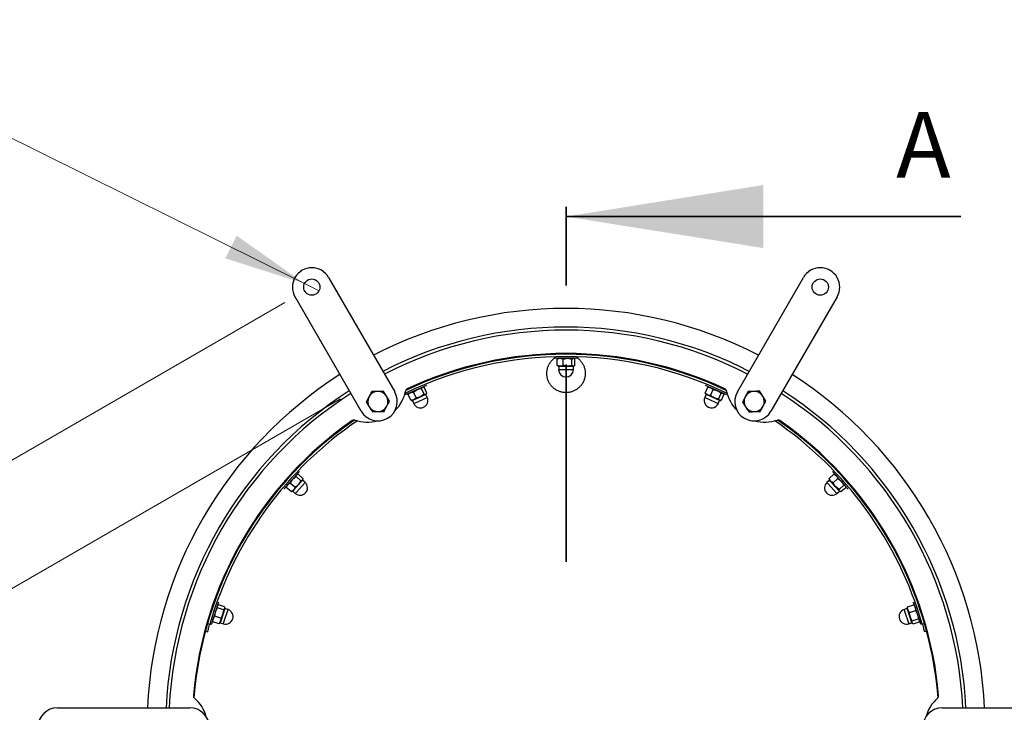
# Model space of a CAD drawing. Units: inches. Extents: x 0.3 to 7.9, y 0.2 to 11.3.
# Drawn here: x 1.9 to 3.2, y 9 to 9.9 of the extents above; entities that cross this region are included whole.
import ezdxf

# ---------------------------------------------------------------- set-up
doc = ezdxf.new("R2010")
doc.units = ezdxf.units.IN
doc.header["$MEASUREMENT"] = 0
doc.linetypes.add('CENTER', pattern=[0.4, 0.25, -0.05, 0.05, -0.05])
doc.styles.add('SLDTEXTSTYLE1', font='TXT', dxfattribs={"width": 0.75})
doc.dimstyles.new('SLDDIMSTYLE0', dxfattribs={"dimtxt": 0.083333, "dimasz": 0.103937, "dimexe": 0, "dimexo": 0.0625, "dimgap": 0.020833, "dimtad": 0, "dimtih": 1, "dimtoh": 1, "dimdec": 1, "dimlfac": 20, "dimrnd": 1e-09, "dimdsep": 46, "dimtxsty": 'SLDTEXTSTYLE1', "dimblk1": 'NONE', "dimsah": 1, "dimcen": 0, "dimadec": 0, "dimazin": 2, "dimtfac": 1, "dimtdec": 1, "dimtmove": 0, "dimatfit": 3, "dimldrblk": 'NONE', "dimfxl": 0, "dimfrac": 2, "dimtolj": 1, "dimtzin": 12, "dimarcsym": 0})
doc.dimstyles.new('SLDDIMSTYLE1', dxfattribs={"dimtxt": 0.083333, "dimasz": 0.103937, "dimexe": 0, "dimexo": 0.0625, "dimgap": 0.020833, "dimtad": 1, "dimdec": 1, "dimlfac": 20, "dimrnd": 1e-09, "dimzin": 12, "dimdsep": 46, "dimtxsty": 'SLDTEXTSTYLE1', "dimsah": 1, "dimcen": 0.09, "dimadec": 0, "dimazin": 3, "dimtfac": 1, "dimtdec": 1, "dimtmove": 0, "dimatfit": 0, "dimfxl": 0, "dimfrac": 2, "dimtolj": 1, "dimtzin": 12, "dimarcsym": 0})

# ---------------------------------------------------------------- blocks, each defined once
blk = doc.blocks.new('_D')
at = {"color": 7, "linetype": 'Continuous', "lineweight": 0}
for p, q in [((1.829, 9.7469), (1.4868, 9.7469)), ((2.2781, 9.524), (1.829, 9.7469)), ((2.2966, 9.5148), (2.2781, 9.524))]:
    blk.add_line(p, q, dxfattribs=at)
at = {"color": 7, "linetype": 'Continuous', "lineweight": 18}
blk.add_solid([(2.2781, 9.524), (2.1922, 9.5846), (2.1779, 9.5558)], dxfattribs=at)
at = {"color": 7, "linetype": 'Continuous', "lineweight": 18, "char_height": 0.08333, "attachment_point": 1, "style": 'SLDTEXTSTYLE1'}
for s, insert in [('%%c', (1.4868, 9.8543)), ('0,4', (1.6126, 9.8543))]:
    blk.add_mtext(s, dxfattribs=dict(at, insert=insert))
blk = doc.blocks.new('_None')
blk = doc.blocks.new('_D_1')
at = {"color": 7, "linetype": 'Continuous', "lineweight": 0}
for p, q in [((2.2533, 9.4997), (1.5377, 9.0865)), ((1.5718, 9.1062), (1.3922, 9.4173)), ((2.3237, 9.3778), (1.608, 8.9646)), ((1.6421, 8.9843), (1.5718, 9.1062)), ((1.6421, 8.9843), (1.7421, 8.8111))]:
    blk.add_line(p, q, dxfattribs=at)
at = {"color": 7, "linetype": 'Continuous', "lineweight": 18}
for points in [[(1.5718, 9.1062), (1.5337, 9.2043), (1.5059, 9.1882)], [(1.6421, 8.9843), (1.6802, 8.8863), (1.708, 8.9023)]]:
    blk.add_solid(points, dxfattribs=at)
at = {"color": 7, "linetype": 'Continuous', "lineweight": 18, "insert": (1.4852, 9.471), "char_height": 0.08333, "attachment_point": 1, "rotation": 300, "style": 'SLDTEXTSTYLE1'}
blk.add_mtext('2,8', dxfattribs=at)

msp = doc.modelspace()

# ---------------------------------------------------------------- linework, layer by layer
at = {"color": 7, "linetype": 'CENTER', "lineweight": 35}
msp.add_line((2.6092, 9.1713), (2.6092, 9.6713), dxfattribs=at)
at = {"color": 7, "linetype": 'Continuous', "lineweight": 35}
msp.add_line((3.1092, 9.6088), (2.6092, 9.6088), dxfattribs=at)
at = {"color": 7, "linetype": 'Continuous', "lineweight": 25}
for p, q in [((2.3087, 9.5317), (2.3924, 9.3868)), ((2.8261, 9.3868), (2.9098, 9.5317)), ((2.3497, 9.3622), (2.2661, 9.5071)), ((2.9524, 9.5071), (2.8687, 9.3622)), ((2.5945, 9.4312), (2.5945, 9.4292)), ((2.624, 9.4292), (2.5945, 9.4292)), ((2.5988, 9.4287), (2.5981, 9.4283)), ((2.5981, 9.4202), (2.5981, 9.4283)), ((2.5994, 9.4292), (2.5987, 9.4288)), ((2.6038, 9.4344), (2.6039, 9.4343)), ((2.6054, 9.4283), (2.611, 9.4292)), ((2.6054, 9.4202), (2.6054, 9.4283)), ((2.6146, 9.4343), (2.6151, 9.4347)), ((2.6151, 9.4347), (2.6151, 9.4351)), ((2.6166, 9.4283), (2.6185, 9.4292)), ((2.6166, 9.4202), (2.6166, 9.4283)), ((2.6198, 9.4288), (2.6191, 9.4292)), ((2.6197, 9.4287), (2.6204, 9.4283)), ((2.6204, 9.4202), (2.6204, 9.4283)), ((2.624, 9.4292), (2.624, 9.4312)), ((2.5981, 9.4202), (2.5988, 9.4199)), ((2.5987, 9.4198), (2.5994, 9.4194)), ((2.5994, 9.4194), (2.6017, 9.4194)), ((2.5999, 9.4191), (2.5999, 9.4149)), ((2.6017, 9.4194), (2.611, 9.4194)), ((2.6166, 9.4202), (2.611, 9.4194)), ((2.611, 9.4194), (2.6185, 9.4194)), ((2.6204, 9.4202), (2.6185, 9.4194)), ((2.6185, 9.4194), (2.6191, 9.4194)), ((2.6186, 9.4149), (2.6186, 9.4191)), ((2.6191, 9.4194), (2.6198, 9.4198)), ((2.378, 9.3875), (2.3706, 9.3873)), ((2.4327, 9.3948), (2.4057, 9.3828)), ((2.4121, 9.3913), (2.4122, 9.3913)), ((2.416, 9.3864), (2.4208, 9.3895)), ((2.4193, 9.3791), (2.416, 9.3864)), ((2.422, 9.3957), (2.422, 9.3957)), ((2.4263, 9.391), (2.4276, 9.3926)), ((2.4295, 9.3836), (2.4263, 9.391)), ((2.429, 9.3927), (2.4282, 9.3928)), ((2.4289, 9.3926), (2.4297, 9.3925)), ((2.433, 9.3852), (2.4297, 9.3925)), ((2.7854, 9.3852), (2.7887, 9.3925)), ((2.8128, 9.3828), (2.7858, 9.3948)), ((2.7895, 9.3926), (2.7887, 9.3925)), ((2.7903, 9.3928), (2.7895, 9.3927)), ((2.7922, 9.3822), (2.7955, 9.3896)), ((2.7955, 9.3896), (2.8009, 9.3881)), ((2.7964, 9.3957), (2.7965, 9.3957)), ((2.8063, 9.3913), (2.8064, 9.3913)), ((2.8396, 9.387), (2.8361, 9.3805)), ((2.3563, 9.374), (2.3602, 9.3677)), ((2.3858, 9.3749), (2.3819, 9.3812)), ((2.4051, 9.3841), (2.4057, 9.3828)), ((2.4098, 9.3841), (2.4093, 9.3834)), ((2.4126, 9.3761), (2.4093, 9.3834)), ((2.4102, 9.3848), (2.4097, 9.3842)), ((2.4126, 9.3761), (2.4134, 9.3761)), ((2.4134, 9.3759), (2.4142, 9.3758)), ((2.4142, 9.3758), (2.4163, 9.3768)), ((2.4147, 9.3758), (2.4164, 9.372)), ((2.4163, 9.3768), (2.4248, 9.3805)), ((2.4295, 9.3836), (2.4248, 9.3805)), ((2.4248, 9.3805), (2.4316, 9.3836)), ((2.433, 9.3852), (2.4316, 9.3836)), ((2.4316, 9.3836), (2.4322, 9.3838)), ((2.4335, 9.3796), (2.4318, 9.3834)), ((2.4322, 9.3838), (2.4326, 9.3845)), ((2.7867, 9.3834), (2.785, 9.3796)), ((2.7854, 9.3852), (2.786, 9.3846)), ((2.7858, 9.3845), (2.7863, 9.3838)), ((2.7863, 9.3838), (2.7884, 9.3829)), ((2.7884, 9.3829), (2.7969, 9.3791)), ((2.8024, 9.3776), (2.7969, 9.3791)), ((2.7969, 9.3791), (2.8038, 9.376)), ((2.802, 9.372), (2.8037, 9.3758)), ((2.8024, 9.3776), (2.8057, 9.385)), ((2.8059, 9.3761), (2.8038, 9.376)), ((2.8038, 9.376), (2.8043, 9.3758)), ((2.8043, 9.3758), (2.8051, 9.3759)), ((2.8057, 9.385), (2.8078, 9.385)), ((2.8059, 9.3761), (2.8092, 9.3834)), ((2.8088, 9.3842), (2.8083, 9.3848)), ((2.8086, 9.3841), (2.8092, 9.3834)), ((2.8327, 9.374), (2.8366, 9.3677)), ((2.8622, 9.3749), (2.8583, 9.3812)), ((2.3641, 9.3614), (2.3715, 9.3617)), ((2.8552, 9.3619), (2.8587, 9.3684)), ((2.2719, 9.2856), (2.2521, 9.2636)), ((2.2601, 9.2712), (2.2632, 9.2759)), ((2.2617, 9.282), (2.2618, 9.2821)), ((2.2676, 9.2795), (2.2682, 9.2815)), ((2.2736, 9.2741), (2.2676, 9.2795)), ((2.2693, 9.2821), (2.2686, 9.2819)), ((2.2694, 9.282), (2.2701, 9.2823)), ((2.2761, 9.2769), (2.2701, 9.2823)), ((2.2705, 9.2693), (2.2755, 9.2749)), ((2.2761, 9.2769), (2.2755, 9.2749)), ((2.2755, 9.2749), (2.2759, 9.2753)), ((2.2788, 9.272), (2.2757, 9.2748)), ((2.2759, 9.2753), (2.276, 9.2761)), ((2.9428, 9.2748), (2.9396, 9.272)), ((2.9424, 9.2769), (2.9484, 9.2823)), ((2.9424, 9.2769), (2.9426, 9.2761)), ((2.9424, 9.2761), (2.9426, 9.2753)), ((2.9426, 9.2753), (2.9442, 9.2736)), ((2.9664, 9.2636), (2.9466, 9.2856)), ((2.9473, 9.2714), (2.9533, 9.2768)), ((2.9491, 9.282), (2.9484, 9.2823)), ((2.9499, 9.2819), (2.9492, 9.2821)), ((2.9533, 9.2768), (2.9577, 9.2733)), ((2.9567, 9.2821), (2.9567, 9.282)), ((2.2545, 9.274), (2.2546, 9.274)), ((2.2554, 9.2665), (2.2551, 9.2657)), ((2.2612, 9.2603), (2.2551, 9.2657)), ((2.2554, 9.2673), (2.2552, 9.2665)), ((2.2661, 9.2657), (2.2601, 9.2712)), ((2.2627, 9.2607), (2.2643, 9.2624)), ((2.2643, 9.2624), (2.2705, 9.2693)), ((2.2736, 9.2741), (2.2705, 9.2693)), ((2.9442, 9.2736), (2.9504, 9.2667)), ((2.9548, 9.2631), (2.9504, 9.2667)), ((2.9504, 9.2667), (2.9554, 9.2611)), ((2.9548, 9.2631), (2.9608, 9.2685)), ((2.9573, 9.2603), (2.9633, 9.2657)), ((2.9608, 9.2685), (2.9627, 9.2677)), ((2.9633, 9.2665), (2.9631, 9.2673)), ((2.9631, 9.2665), (2.9633, 9.2657)), ((2.9639, 9.274), (2.964, 9.274)), ((2.2612, 9.2603), (2.2619, 9.2606)), ((2.2619, 9.2604), (2.2627, 9.2607)), ((2.2632, 9.2609), (2.2663, 9.2581)), ((2.9522, 9.2581), (2.9553, 9.2609)), ((2.9573, 9.2603), (2.9554, 9.2611)), ((2.9554, 9.2611), (2.9558, 9.2607)), ((2.9558, 9.2607), (2.9565, 9.2604)), ((2.1694, 9.1204), (2.1603, 9.0923)), ((2.1616, 9.113), (2.1616, 9.1131)), ((2.1679, 9.113), (2.1677, 9.1151)), ((2.1684, 9.1162), (2.1679, 9.1157)), ((2.1756, 9.1105), (2.1679, 9.113)), ((2.1685, 9.1161), (2.1691, 9.1167)), ((2.1768, 9.1142), (2.1691, 9.1167)), ((2.1747, 9.1049), (2.177, 9.1121)), ((2.1768, 9.1142), (2.177, 9.1121)), ((2.177, 9.1121), (2.1772, 9.1126)), ((2.1772, 9.1126), (2.1771, 9.1134)), ((2.1813, 9.1108), (2.1773, 9.1121)), ((3.0412, 9.1121), (3.0372, 9.1108)), ((3.0414, 9.1134), (3.0413, 9.1126)), ((3.0413, 9.1126), (3.042, 9.1104)), ((3.0417, 9.1142), (3.0416, 9.1134)), ((3.0417, 9.1142), (3.0494, 9.1167)), ((3.0582, 9.0923), (3.0491, 9.1204)), ((3.0499, 9.1161), (3.0494, 9.1167)), ((3.0506, 9.1157), (3.05, 9.1162)), ((3.0569, 9.1131), (3.0569, 9.113)), ((2.1582, 9.1027), (2.1583, 9.1028)), ((2.1645, 9.1024), (2.1654, 9.108)), ((2.1722, 9.0999), (2.1645, 9.1024)), ((2.1719, 9.0961), (2.1747, 9.1049)), ((2.1756, 9.1105), (2.1747, 9.1049)), ((3.042, 9.1104), (3.0448, 9.1016)), ((3.0439, 9.1072), (3.0516, 9.1097)), ((3.0474, 9.0965), (3.0448, 9.1016)), ((3.0448, 9.1016), (3.0472, 9.0945)), ((3.0516, 9.1097), (3.0542, 9.1046)), ((3.0602, 9.1028), (3.0603, 9.1027)), ((2.1554, 9.0931), (2.1577, 9.0924)), ((2.1592, 9.0926), (2.1603, 9.0923)), ((2.1618, 9.0969), (2.1619, 9.0962)), ((2.1621, 9.0962), (2.1622, 9.0954)), ((2.1699, 9.0929), (2.1622, 9.0954)), ((2.1699, 9.0929), (2.1704, 9.0935)), ((2.1705, 9.0934), (2.1711, 9.0939)), ((2.1711, 9.0939), (2.1719, 9.0961)), ((2.1715, 9.0943), (2.1755, 9.093)), ((3.043, 9.093), (3.047, 9.0943)), ((3.0486, 9.0929), (3.0472, 9.0945)), ((3.0472, 9.0945), (3.0473, 9.0939)), ((3.0473, 9.0939), (3.0479, 9.0934)), ((3.0474, 9.0965), (3.0551, 9.099)), ((3.0486, 9.0929), (3.0563, 9.0954)), ((3.0551, 9.099), (3.0565, 9.0975)), ((3.0564, 9.0962), (3.0563, 9.0954)), ((3.0565, 9.0962), (3.0567, 9.0969)), ((3.0582, 9.0923), (3.0592, 9.0926)), ((3.0631, 9.0931), (3.0608, 9.0924)), ((2.1528, 9.0836), (2.1556, 9.0827)), ((3.0657, 9.0836), (3.0629, 9.0827)), ((1.9655, 8.9865), (2.1329, 8.9865)), ((3.0856, 8.9865), (3.2529, 8.9865))]:
    msp.add_line(p, q, dxfattribs=at)
at = {"color": 8, "linetype": 'Continuous', "lineweight": 25}
for p, q in [((2.6021, 9.4191), (2.5999, 9.4191)), ((2.5999, 9.4149), (2.6021, 9.4149)), ((2.6186, 9.4191), (2.6021, 9.4191)), ((2.6021, 9.4149), (2.6186, 9.4149)), ((2.4168, 9.3767), (2.4147, 9.3758)), ((2.4318, 9.3834), (2.4168, 9.3767)), ((2.4185, 9.3729), (2.4335, 9.3796)), ((2.785, 9.3796), (2.787, 9.3787)), ((2.7887, 9.3825), (2.7867, 9.3834)), ((2.787, 9.3787), (2.802, 9.372)), ((2.8037, 9.3758), (2.7887, 9.3825)), ((2.4164, 9.372), (2.4185, 9.3729)), ((2.2757, 9.2748), (2.2647, 9.2625)), ((2.9442, 9.2731), (2.9428, 9.2748)), ((2.2647, 9.2625), (2.2632, 9.2609)), ((2.2678, 9.2597), (2.2788, 9.272)), ((2.9396, 9.272), (2.9411, 9.2703)), ((2.9411, 9.2703), (2.9522, 9.2581)), ((2.9553, 9.2609), (2.9442, 9.2731)), ((2.2663, 9.2581), (2.2678, 9.2597)), ((2.1773, 9.1121), (2.1722, 9.0964)), ((3.0419, 9.11), (3.0412, 9.1121)), ((2.1762, 9.0951), (2.1813, 9.1108)), ((3.0372, 9.1108), (3.0379, 9.1087)), ((3.0379, 9.1087), (3.043, 9.093)), ((3.047, 9.0943), (3.0419, 9.11)), ((2.1722, 9.0964), (2.1715, 9.0943)), ((2.1755, 9.093), (2.1762, 9.0951))]:
    msp.add_line(p, q, dxfattribs=at)
at = {"color": 7, "linetype": 'Continuous', "lineweight": 25}
for centre in [(2.2874, 9.5194), (2.9311, 9.5194)]:
    msp.add_circle(centre, 0.0103, dxfattribs=at)
for centre, radius, start, end in [((2.2874, 9.5194), 0.0246, 30, 210), ((2.9311, 9.5194), 0.0246, 330, 150), ((2.6092, 8.9619), 0.5305, 62.6585, 117.3415), ((2.6092, 8.9619), 0.5069, 62.7824, 117.2176), ((2.6092, 8.9619), 0.503, 62.8042, 117.1958), ((2.6092, 8.9619), 0.4695, 64.1777, 115.7727), ((2.6092, 8.9619), 0.4724, 64.5533, 115.4467), ((2.6092, 8.9619), 0.4725, 90, 115.4382), ((2.6092, 8.9619), 0.4734, 64.8701, 115.1299), ((2.6092, 8.9619), 0.4725, 64.5618, 90), ((2.5997, 9.4191), 0.000236, 0, 90), ((2.6092, 9.4149), 0.00935, 180, 0), ((2.6188, 9.4191), 0.000236, 90, 180), ((2.6092, 8.9619), 0.5305, 122.6585, 177.3415), ((2.6092, 8.9619), 0.5305, 2.6585, 57.3415), ((2.6092, 8.9619), 0.5069, 122.7824, 177.2176), ((2.371, 9.3745), 0.0246, 210, 30), ((2.371, 9.3745), 0.0128, 91.8363, 151.8363), ((2.371, 9.3745), 0.0128, 31.8363, 91.8363), ((2.3578, 9.3975), 0.0492, 315.3245, 348.5841), ((2.4099, 9.387), 0.00394, 115.1299, 168.5841), ((2.8086, 9.387), 0.00394, 11.4159, 64.8701), ((2.8607, 9.3975), 0.0492, 191.4159, 224.6755), ((2.8474, 9.3745), 0.0246, 150, 330), ((2.8474, 9.3745), 0.0128, 91.8363, 151.8363), ((2.8474, 9.3745), 0.0128, 31.8363, 91.8363), ((2.6092, 8.9619), 0.5069, 2.7824, 57.2176), ((2.6092, 8.9619), 0.503, 122.8042, 177.1958), ((2.371, 9.3745), 0.0128, 151.8363, 211.8363), ((2.371, 9.3745), 0.0128, 331.8363, 31.8363), ((2.4145, 9.3757), 0.000236, 24, 114), ((2.425, 9.3758), 0.00935, 204, 24), ((2.432, 9.3835), 0.000236, 114, 204), ((2.7935, 9.3758), 0.00935, 156, 336), ((2.7864, 9.3835), 0.000236, 336, 66), ((2.804, 9.3757), 0.000236, 66, 156), ((2.8474, 9.3745), 0.0128, 151.8363, 211.8363), ((2.8474, 9.3745), 0.0128, 331.8363, 31.8363), ((2.6092, 8.9619), 0.503, 2.8042, 57.1958), ((2.371, 9.3745), 0.0128, 211.8363, 271.8363), ((2.371, 9.3745), 0.0128, 271.8363, 331.8363), ((2.8474, 9.3745), 0.0128, 211.8363, 271.8363), ((2.8474, 9.3745), 0.0128, 271.8363, 331.8363), ((2.6092, 8.9619), 0.4734, 124.8701, 175.1299), ((2.6092, 8.9619), 0.4725, 124.5618, 175.4382), ((2.6092, 8.9619), 0.4724, 124.5533, 163.8725), ((2.6092, 8.9619), 0.4695, 124.2044, 163.8862), ((2.3408, 9.3471), 0.00394, 71.4159, 124.8701), ((2.3578, 9.3975), 0.0492, 251.4159, 284.6755), ((2.8607, 9.3975), 0.0492, 255.3245, 288.5841), ((2.6092, 8.9619), 0.4695, 16.1138, 55.8073), ((2.8777, 9.3471), 0.00394, 55.1299, 108.5841), ((2.6092, 8.9619), 0.4724, 16.1275, 55.4467), ((2.6092, 8.9619), 0.4725, 4.5618, 55.4382), ((2.6092, 8.9619), 0.4734, 4.8701, 55.1299), ((2.2759, 9.275), 0.000236, 138, 228), ((2.9426, 9.275), 0.000236, 312, 42), ((2.2726, 9.265), 0.00935, 228, 48), ((2.9459, 9.265), 0.00935, 132, 312), ((2.2631, 9.2607), 0.000236, 48, 138), ((2.9554, 9.2607), 0.000236, 42, 132), ((2.1774, 9.1123), 0.000236, 162, 252), ((3.0411, 9.1123), 0.000236, 288, 18), ((2.1784, 9.1019), 0.00935, 252, 72), ((3.0401, 9.1019), 0.00935, 108, 288), ((2.1714, 9.0941), 0.000236, 72, 162), ((3.047, 9.0941), 0.000236, 18, 108), ((2.1414, 9.0018), 0.00394, 175.1299, 228.5841), ((3.077, 9.0018), 0.00394, 311.4159, 4.8701), ((2.1063, 8.9619), 0.0492, 15.3245, 48.5841), ((3.1122, 8.9619), 0.0492, 131.4159, 164.6755), ((1.9655, 8.9619), 0.0246, 90, 270), ((2.1329, 8.9619), 0.0246, 270, 90), ((3.0856, 8.9619), 0.0246, 90, 270)]:
    msp.add_arc(centre, radius, start, end, dxfattribs=at)
for points, knots in [([(2.6101, 9.3857), (2.6087, 9.3857), (2.606, 9.3858), (2.602, 9.3867), (2.5981, 9.3882), (2.5946, 9.3904), (2.5915, 9.3932), (2.589, 9.3963), (2.5869, 9.4), (2.5856, 9.4038), (2.5849, 9.4079), (2.5848, 9.412), (2.5855, 9.4161), (2.5869, 9.42), (2.5889, 9.4236), (2.5914, 9.4268), (2.5935, 9.4286), (2.5945, 9.4294)], [0, 0, 0, 0, 0.065865, 0.133639, 0.199504, 0.267282, 0.333143, 0.400916, 0.466738, 0.534464, 0.600294, 0.668024, 0.733861, 0.801597, 0.867521, 0.935358, 1, 1, 1, 1]), ([(2.5981, 9.4283), (2.5983, 9.4284), (2.5995, 9.429), (2.6008, 9.4291), (2.6017, 9.4292)], [0, 0, 0, 0, 0.239199, 1, 1, 1, 1]), ([(2.6017, 9.4292), (2.6021, 9.4292), (2.6033, 9.4291), (2.6045, 9.4287), (2.6054, 9.4283)], [0, 0, 0, 0, 0.254079, 1, 1, 1, 1]), ([(2.624, 9.4293), (2.6243, 9.4291), (2.6258, 9.4281), (2.6279, 9.4258), (2.6304, 9.4224), (2.6321, 9.4187), (2.6333, 9.4148), (2.6337, 9.4107), (2.6335, 9.4065), (2.6325, 9.4025), (2.6309, 9.3987), (2.6287, 9.3952), (2.6259, 9.3922), (2.6227, 9.3896), (2.6191, 9.3877), (2.6149, 9.3862), (2.6118, 9.3859), (2.6101, 9.3857)], [0, 0, 0, 0, 0.019513, 0.089186, 0.156997, 0.22678, 0.294558, 0.364304, 0.432124, 0.501916, 0.569651, 0.639352, 0.707048, 0.776705, 0.84442, 0.914096, 1, 1, 1, 1]), ([(2.611, 9.4292), (2.6111, 9.4292), (2.613, 9.4292), (2.6149, 9.4287), (2.6166, 9.4283)], [0, 0, 0, 0, 0.070201, 1, 1, 1, 1]), ([(2.6017, 9.4194), (2.6008, 9.4195), (2.5995, 9.4196), (2.5983, 9.4201), (2.5981, 9.4202)], [0, 0, 0, 0, 0.760801, 1, 1, 1, 1]), ([(2.6054, 9.4202), (2.6045, 9.4199), (2.6033, 9.4194), (2.6021, 9.4194), (2.6017, 9.4194)], [0, 0, 0, 0, 0.745921, 1, 1, 1, 1]), ([(2.611, 9.4194), (2.6109, 9.4194), (2.609, 9.4194), (2.6071, 9.4198), (2.6054, 9.4202)], [0, 0, 0, 0, 0.070201, 1, 1, 1, 1]), ([(2.6185, 9.4194), (2.6185, 9.4194), (2.6178, 9.4194), (2.6172, 9.4198), (2.6166, 9.4202)], [0, 0, 0, 0, 0.070201, 1, 1, 1, 1]), ([(2.3633, 9.387), (2.3624, 9.3854), (2.3612, 9.3832), (2.3601, 9.381), (2.3598, 9.3805)], [0, 0, 0, 0, 0.758149, 1, 1, 1, 1]), ([(2.3706, 9.3873), (2.3705, 9.3872), (2.368, 9.3872), (2.3655, 9.3871), (2.3633, 9.387)], [0, 0, 0, 0, 0.070215, 1, 1, 1, 1]), ([(2.3819, 9.3812), (2.3818, 9.3814), (2.3805, 9.3835), (2.3792, 9.3856), (2.378, 9.3875)], [0, 0, 0, 0, 0.070215, 1, 1, 1, 1]), ([(2.4123, 9.3857), (2.4126, 9.3859), (2.4138, 9.3863), (2.4151, 9.3864), (2.416, 9.3864)], [0, 0, 0, 0, 0.2540794, 1, 1, 1, 1]), ([(2.4208, 9.3895), (2.4209, 9.3896), (2.4226, 9.3903), (2.4245, 9.3907), (2.4263, 9.391)], [0, 0, 0, 0, 0.070201, 1, 1, 1, 1]), ([(2.7887, 9.3925), (2.789, 9.3925), (2.7903, 9.3925), (2.7915, 9.3921), (2.7924, 9.3918)], [0, 0, 0, 0, 0.239199, 1, 1, 1, 1]), ([(2.7924, 9.3918), (2.7927, 9.3917), (2.7939, 9.3912), (2.7948, 9.3902), (2.7955, 9.3896)], [0, 0, 0, 0, 0.2540794, 1, 1, 1, 1]), ([(2.8009, 9.3881), (2.801, 9.388), (2.8028, 9.3872), (2.8043, 9.3861), (2.8057, 9.385)], [0, 0, 0, 0, 0.070201, 1, 1, 1, 1]), ([(2.847, 9.3873), (2.8451, 9.3872), (2.8426, 9.3871), (2.8402, 9.387), (2.8396, 9.387)], [0, 0, 0, 0, 0.776287, 1, 1, 1, 1]), ([(2.8544, 9.3875), (2.8526, 9.3874), (2.8501, 9.3874), (2.8476, 9.3873), (2.847, 9.3873)], [0, 0, 0, 0, 0.7581486, 1, 1, 1, 1]), ([(2.8583, 9.3812), (2.8582, 9.3814), (2.8569, 9.3835), (2.8556, 9.3856), (2.8544, 9.3875)], [0, 0, 0, 0, 0.070215, 1, 1, 1, 1]), ([(2.3598, 9.3805), (2.3589, 9.3788), (2.3577, 9.3766), (2.3565, 9.3745), (2.3563, 9.374)], [0, 0, 0, 0, 0.7762867, 1, 1, 1, 1]), ([(2.3823, 9.3684), (2.3826, 9.369), (2.3838, 9.3712), (2.3849, 9.3733), (2.3858, 9.3749)], [0, 0, 0, 0, 0.241851, 1, 1, 1, 1]), ([(2.4093, 9.3834), (2.4095, 9.3837), (2.4104, 9.3846), (2.4115, 9.3853), (2.4123, 9.3857)], [0, 0, 0, 0, 0.239199, 1, 1, 1, 1]), ([(2.4163, 9.3768), (2.4154, 9.3765), (2.4142, 9.3761), (2.4129, 9.3761), (2.4126, 9.3761)], [0, 0, 0, 0, 0.760801, 1, 1, 1, 1]), ([(2.4193, 9.3791), (2.4186, 9.3784), (2.4177, 9.3774), (2.4166, 9.3769), (2.4163, 9.3768)], [0, 0, 0, 0, 0.745921, 1, 1, 1, 1]), ([(2.4248, 9.3805), (2.4247, 9.3805), (2.4229, 9.3797), (2.4211, 9.3794), (2.4193, 9.3791)], [0, 0, 0, 0, 0.0702006, 1, 1, 1, 1]), ([(2.4316, 9.3836), (2.4316, 9.3836), (2.431, 9.3833), (2.4302, 9.3835), (2.4295, 9.3836)], [0, 0, 0, 0, 0.070201, 1, 1, 1, 1]), ([(2.7884, 9.3829), (2.7876, 9.3833), (2.7865, 9.384), (2.7857, 9.3849), (2.7854, 9.3852)], [0, 0, 0, 0, 0.7608009, 1, 1, 1, 1]), ([(2.7922, 9.3822), (2.7912, 9.3822), (2.7899, 9.3823), (2.7887, 9.3827), (2.7884, 9.3829)], [0, 0, 0, 0, 0.745921, 1, 1, 1, 1]), ([(2.7969, 9.3791), (2.7968, 9.3791), (2.7951, 9.3799), (2.7936, 9.3811), (2.7922, 9.3822)], [0, 0, 0, 0, 0.070201, 1, 1, 1, 1]), ([(2.8038, 9.376), (2.8037, 9.3761), (2.8031, 9.3763), (2.8027, 9.377), (2.8024, 9.3776)], [0, 0, 0, 0, 0.0702006, 1, 1, 1, 1]), ([(2.8361, 9.3805), (2.8361, 9.3804), (2.8349, 9.3782), (2.8337, 9.376), (2.8327, 9.374)], [0, 0, 0, 0, 0.070215, 1, 1, 1, 1]), ([(2.8587, 9.3684), (2.8588, 9.3686), (2.86, 9.3708), (2.8611, 9.3729), (2.8622, 9.3749)], [0, 0, 0, 0, 0.070215, 1, 1, 1, 1]), ([(2.3602, 9.3677), (2.3603, 9.3676), (2.3616, 9.3654), (2.3629, 9.3634), (2.3641, 9.3614)], [0, 0, 0, 0, 0.070215, 1, 1, 1, 1]), ([(2.3715, 9.3617), (2.3716, 9.3617), (2.3741, 9.3618), (2.3766, 9.3618), (2.3788, 9.3619)], [0, 0, 0, 0, 0.070215, 1, 1, 1, 1]), ([(2.3788, 9.3619), (2.3791, 9.3624), (2.3802, 9.3645), (2.3814, 9.3667), (2.3823, 9.3684)], [0, 0, 0, 0, 0.223713, 1, 1, 1, 1]), ([(2.8366, 9.3677), (2.8366, 9.3676), (2.838, 9.3654), (2.8393, 9.3634), (2.8405, 9.3614)], [0, 0, 0, 0, 0.070215, 1, 1, 1, 1]), ([(2.8405, 9.3614), (2.841, 9.3615), (2.8434, 9.3615), (2.8459, 9.3616), (2.8478, 9.3617)], [0, 0, 0, 0, 0.223713, 1, 1, 1, 1]), ([(2.8478, 9.3617), (2.8484, 9.3617), (2.8509, 9.3618), (2.8534, 9.3619), (2.8552, 9.3619)], [0, 0, 0, 0, 0.2418514, 1, 1, 1, 1]), ([(2.2632, 9.2759), (2.2632, 9.276), (2.2645, 9.2774), (2.2661, 9.2785), (2.2676, 9.2795)], [0, 0, 0, 0, 0.0702006, 1, 1, 1, 1]), ([(2.2755, 9.2749), (2.2755, 9.2749), (2.275, 9.2744), (2.2743, 9.2742), (2.2736, 9.2741)], [0, 0, 0, 0, 0.070201, 1, 1, 1, 1]), ([(2.9442, 9.2736), (2.9436, 9.2743), (2.9429, 9.2754), (2.9425, 9.2766), (2.9424, 9.2769)], [0, 0, 0, 0, 0.760801, 1, 1, 1, 1]), ([(2.9484, 9.2823), (2.9486, 9.2822), (2.9498, 9.2816), (2.9508, 9.2808), (2.9515, 9.2802)], [0, 0, 0, 0, 0.239199, 1, 1, 1, 1]), ([(2.9515, 9.2802), (2.9517, 9.2799), (2.9525, 9.279), (2.9529, 9.2777), (2.9533, 9.2768)], [0, 0, 0, 0, 0.254079, 1, 1, 1, 1]), ([(2.2551, 9.2657), (2.2552, 9.266), (2.2557, 9.2672), (2.2564, 9.2682), (2.257, 9.269)], [0, 0, 0, 0, 0.239199, 1, 1, 1, 1]), ([(2.257, 9.269), (2.2572, 9.2692), (2.258, 9.2701), (2.2592, 9.2707), (2.2601, 9.2712)], [0, 0, 0, 0, 0.254079, 1, 1, 1, 1]), ([(2.2643, 9.2624), (2.2636, 9.2618), (2.2626, 9.261), (2.2614, 9.2604), (2.2612, 9.2603)], [0, 0, 0, 0, 0.760801, 1, 1, 1, 1]), ([(2.2661, 9.2657), (2.2657, 9.2648), (2.2653, 9.2636), (2.2645, 9.2627), (2.2643, 9.2624)], [0, 0, 0, 0, 0.745921, 1, 1, 1, 1]), ([(2.2705, 9.2693), (2.2704, 9.2692), (2.2691, 9.2678), (2.2675, 9.2667), (2.2661, 9.2657)], [0, 0, 0, 0, 0.070201, 1, 1, 1, 1]), ([(2.9473, 9.2714), (2.9464, 9.2719), (2.9453, 9.2725), (2.9444, 9.2733), (2.9442, 9.2736)], [0, 0, 0, 0, 0.7459206, 1, 1, 1, 1]), ([(2.9504, 9.2667), (2.9503, 9.2668), (2.949, 9.2682), (2.9481, 9.2699), (2.9473, 9.2714)], [0, 0, 0, 0, 0.070201, 1, 1, 1, 1]), ([(2.9554, 9.2611), (2.9554, 9.2611), (2.9549, 9.2616), (2.9548, 9.2624), (2.9548, 9.2631)], [0, 0, 0, 0, 0.0702006, 1, 1, 1, 1]), ([(2.9577, 9.2733), (2.9578, 9.2732), (2.959, 9.2718), (2.9599, 9.2701), (2.9608, 9.2685)], [0, 0, 0, 0, 0.070201, 1, 1, 1, 1]), ([(2.1654, 9.108), (2.1654, 9.1081), (2.166, 9.1099), (2.167, 9.1115), (2.1679, 9.113)], [0, 0, 0, 0, 0.070201, 1, 1, 1, 1]), ([(2.177, 9.1121), (2.177, 9.112), (2.1768, 9.1114), (2.1762, 9.111), (2.1756, 9.1105)], [0, 0, 0, 0, 0.070201, 1, 1, 1, 1]), ([(3.042, 9.1104), (3.0418, 9.1113), (3.0415, 9.1126), (3.0416, 9.1139), (3.0417, 9.1142)], [0, 0, 0, 0, 0.760801, 1, 1, 1, 1]), ([(3.0494, 9.1167), (3.0496, 9.1164), (3.0504, 9.1155), (3.0509, 9.1143), (3.0513, 9.1134)], [0, 0, 0, 0, 0.239199, 1, 1, 1, 1]), ([(3.0513, 9.1134), (3.0514, 9.1131), (3.0518, 9.1119), (3.0517, 9.1106), (3.0516, 9.1097)], [0, 0, 0, 0, 0.254079, 1, 1, 1, 1]), ([(2.1625, 9.0992), (2.1626, 9.0995), (2.163, 9.1006), (2.1639, 9.1016), (2.1645, 9.1024)], [0, 0, 0, 0, 0.254079, 1, 1, 1, 1]), ([(2.1722, 9.0999), (2.1722, 9.0989), (2.1723, 9.0976), (2.172, 9.0964), (2.1719, 9.0961)], [0, 0, 0, 0, 0.7459206, 1, 1, 1, 1]), ([(2.1747, 9.1049), (2.1747, 9.1048), (2.1741, 9.103), (2.1731, 9.1014), (2.1722, 9.0999)], [0, 0, 0, 0, 0.070201, 1, 1, 1, 1]), ([(3.0439, 9.1072), (3.0433, 9.1079), (3.0425, 9.1089), (3.0421, 9.1101), (3.042, 9.1104)], [0, 0, 0, 0, 0.745921, 1, 1, 1, 1]), ([(3.0448, 9.1016), (3.0448, 9.1017), (3.0442, 9.1035), (3.0441, 9.1054), (3.0439, 9.1072)], [0, 0, 0, 0, 0.070201, 1, 1, 1, 1]), ([(3.0542, 9.1046), (3.0542, 9.1045), (3.0548, 9.1027), (3.055, 9.1008), (3.0551, 9.099)], [0, 0, 0, 0, 0.070201, 1, 1, 1, 1]), ([(2.1556, 9.0827), (2.1556, 9.0828), (2.1556, 9.083), (2.1561, 9.0846), (2.1567, 9.0871), (2.1575, 9.0897), (2.158, 9.0915), (2.1582, 9.0922)], [0, 0, 0, 0, 0.213881, 0.427753, 0.641878, 0.856417, 1, 1, 1, 1]), ([(2.1622, 9.0954), (2.1622, 9.0957), (2.1621, 9.097), (2.1623, 9.0982), (2.1625, 9.0992)], [0, 0, 0, 0, 0.239199, 1, 1, 1, 1]), ([(2.1719, 9.0961), (2.1715, 9.0953), (2.171, 9.0941), (2.1701, 9.0931), (2.1699, 9.0929)], [0, 0, 0, 0, 0.760801, 1, 1, 1, 1]), ([(3.0472, 9.0945), (3.0471, 9.0945), (3.047, 9.0951), (3.0472, 9.0959), (3.0474, 9.0965)], [0, 0, 0, 0, 0.070201, 1, 1, 1, 1]), ([(3.0603, 9.0922), (3.0606, 9.0911), (3.0612, 9.089), (3.062, 9.0862), (3.0626, 9.084), (3.0629, 9.0829), (3.0629, 9.0827), (3.0629, 9.0827)], [0, 0, 0, 0, 0.214716, 0.429431, 0.644146, 0.858584, 1, 1, 1, 1]), ([(3.0631, 9.0931), (3.0634, 9.0921), (3.064, 9.09), (3.0648, 9.0871), (3.0654, 9.085), (3.0657, 9.0838), (3.0657, 9.0837), (3.0657, 9.0836)], [0, 0, 0, 0, 0.213573, 0.4286, 0.643628, 0.858381, 1, 1, 1, 1])]:
    msp.add_open_spline(points, degree=3, knots=knots, dxfattribs=at)
at = {"color": 7, "linetype": 'Continuous', "lineweight": 35}
msp.add_solid([(2.6092, 9.6088), (2.8592, 9.5688), (2.8592, 9.6488)], dxfattribs=at)

# ---------------------------------------------------------------- texts
at = {"color": 7, "linetype": 'Continuous', "insert": (3.0271, 9.7412), "char_height": 0.0833, "attachment_point": 1, "style": 'SLDTEXTSTYLE1'}
msp.add_mtext('A', dxfattribs=at)

# ---------------------------------------------------------------- dimensions: what is measured, and where the dimension line sits
at = {"color": 7, "linetype": 'Continuous', "lineweight": 18}
dim = msp.add_diameter_dim_2p(p1=(2.2966, 9.5148), p2=(2.2781, 9.524), dimstyle='SLDDIMSTYLE0', dxfattribs=at)
dim.commit()
dim.dimension.update_dxf_attribs({"geometry": '_D', "text_midpoint": (1.6267, 9.8147), "dimtype": 163})
dim = msp.add_linear_dim(base=(1.5718, 9.1062), p1=(2.3578, 9.3975), p2=(2.2874, 9.5194), angle=300, dimstyle='SLDDIMSTYLE1', dxfattribs=at)
dim.commit()
dim.dimension.update_dxf_attribs({"geometry": '_D_1', "text_midpoint": (1.4307, 9.3506), "dimtype": 160})

doc.saveas('drawing.dxf')
